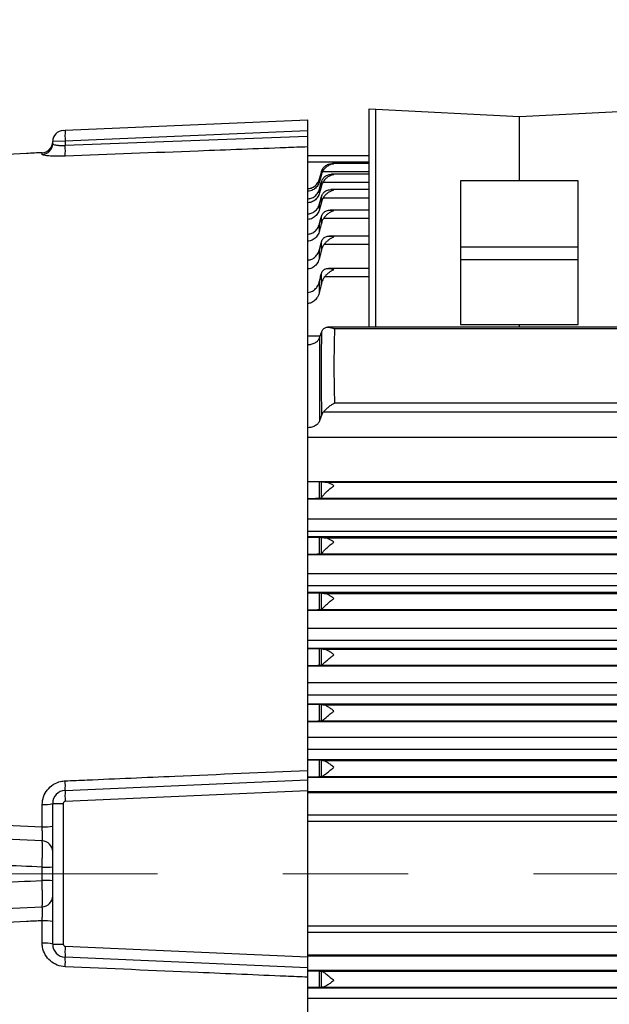
# Model space of a CAD drawing. Units: inches. Extents: x 0 to 16.8, y 0 to 10.8.
# Drawn here: x 1.7 to 3.1, y 6 to 8.4 of the extents above; entities that cross this region are included whole.
import ezdxf

# ---------------------------------------------------------------- set-up
doc = ezdxf.new("R2010")
doc.units = ezdxf.units.IN
doc.header["$MEASUREMENT"] = 0
doc.linetypes.add('CENTERX2', pattern=[0.8, 0.5, -0.1, 0.1, -0.1])
doc.linetypes.add('HIDDEN', pattern=[0.075, 0.05, -0.025])
doc.layers.add('DIMENSION', color=5, linetype='Continuous')
doc.layers.add('HIDDEN', color=7, linetype='HIDDEN')
doc.styles.add('SLDTEXTSTYLE1', font='TXT', dxfattribs={"width": 0.605})
doc.dimstyles.new('SLDDIMSTYLE2', dxfattribs={"dimtxt": 0.1, "dimasz": 0.1, "dimexe": 0, "dimexo": 0.0625, "dimgap": 0.025, "dimtad": 0, "dimtih": 1, "dimtoh": 1, "dimlfac": 8, "dimrnd": 1e-09, "dimzin": 12, "dimdsep": 46, "dimtxsty": 'SLDTEXTSTYLE1', "dimsah": 1, "dimcen": 0.09, "dimadec": 0, "dimazin": 3, "dimtfac": 1, "dimtofl": 0, "dimtmove": 0, "dimatfit": 3, "dimfxl": 1, "dimfrac": 2, "dimtolj": 1, "dimtzin": 12, "dimarcsym": 0})

# ---------------------------------------------------------------- blocks, each defined once
blk = doc.blocks.new('_D_13')
at = {"layer": 'DIMENSION'}
for p, q in [((0.7813, 7.5968), (0.7813, 9.5024)), ((9.6947, 6.6301), (9.6947, 9.5024)), ((0.7813, 9.4024), (4.958, 9.4024)), ((9.6947, 9.4024), (5.0934, 9.4024))]:
    blk.add_line(p, q, dxfattribs=at)
for centre, start, end in [((5.1296, 9.391), 153.4349, 206.5651), ((4.9219, 9.391), 333.4349, 26.5651)]:
    blk.add_arc(centre, 0.1716, start, end, dxfattribs=at)
for points in [[(0.7813, 9.4024), (0.8813, 9.3874), (0.8813, 9.4174)], [(9.6947, 9.4024), (9.5947, 9.4174), (9.5947, 9.3874)]]:
    blk.add_solid(points, dxfattribs=at)
at = {"layer": 'DIMENSION', "insert": (4.9762, 9.4431), "char_height": 0.1, "attachment_point": 1, "style": 'SLDTEXTSTYLE1'}
blk.add_mtext('C', dxfattribs=at)

msp = doc.modelspace()

# ---------------------------------------------------------------- linework, layer by layer
at = {"color": 7, "linetype": 'Continuous', "lineweight": 25}
for p, q in [((1.76934, 8.095482), (2.349453, 8.12081)), ((2.349453, 8.12081), (2.349453, 8.094585)), ((1.764558, 8.095273), (1.76934, 8.095482)), ((2.349453, 8.094585), (1.76934, 8.069257)), ((2.349453, 8.094585), (2.349453, 8.081755)), ((1.76934, 8.069257), (1.739453, 8.069048)), ((1.739453, 8.063708), (1.739453, 8.069048)), ((1.76934, 8.059637), (2.349453, 8.081755)), ((1.76934, 8.069257), (1.76934, 8.059637)), ((1.714348, 8.037604), (1.714348, 8.041921)), ((1.714348, 8.041921), (1.714412, 8.04172)), ((2.349453, 8.055792), (2.349453, 6.563342)), ((1.76934, 6.515482), (2.349453, 6.54081)), ((2.349453, 6.54081), (2.349453, 6.514585)), ((2.349453, 6.514585), (1.76934, 6.489257)), ((2.349453, 6.514585), (2.349453, 6.117035)), ((1.714348, 6.428282), (1.714348, 6.481746)), ((1.739453, 6.484262), (1.764558, 6.484262)), ((1.739453, 6.147359), (1.739453, 6.484262)), ((1.764558, 6.484262), (1.764558, 6.147359)), ((1.714348, 6.395032), (1.125822, 6.420727)), ((1.714348, 6.299669), (1.714348, 6.331952)), ((1.125822, 6.210894), (1.714348, 6.236589)), ((1.714348, 6.149875), (1.714348, 6.203339)), ((1.739453, 6.147359), (1.764558, 6.147359)), ((1.76934, 6.142364), (2.349453, 6.117035)), ((2.349453, 6.09081), (1.76934, 6.116139)), ((2.349453, 6.117035), (2.349453, 6.09081)), ((2.349453, 6.068279), (2.349453, 5.50331))]:
    msp.add_line(p, q, dxfattribs=at)
at = {"color": 7, "linetype": 'CENTERX2', "lineweight": 18, "ltscale": 3}
msp.add_line((0.490121, 6.31581), (9.944716, 6.31581), dxfattribs=at)
at = {"color": 7, "linetype": 'Continuous', "lineweight": 25}
for centre, radius, start, end in [((1.765703, 8.069048), 0.02625, 92.5, 180), ((1.919978, 8.08237), 0.151207, 175.025134, 184.974866), ((1.713203, 8.068212), 0.02625, 272.493413, 359.995181), ((1.713234, 8.068116), 0.026219, 272.435948, 359.94279), ((1.71327, 8.063765), 0.026183, 272.360387, 359.874988), ((1.713203, 8.068212), 0.02625, 272.521589, 359.99679), ((1.571587, 8.046633), 0.198181, 356.237767, 3.762233), ((1.627197, 6.52691), 0.142601, 355.40343, 4.59657), ((1.770703, 6.484262), 0.03125, 92.5, 180), ((1.919978, 6.50237), 0.151207, 175.025134, 184.974866), ((1.720379, 6.548085), 0.066612, 264.805568, 286.639338), ((1.769558, 6.484262), 0.005, 92.5, 180), ((1.720415, 6.524622), 0.096531, 266.39666, 281.374666), ((1.713203, 6.368807), 0.02625, 0, 87.5), ((1.720445, 6.935883), 0.603962, 269.421618, 271.80355), ((1.720445, 5.695738), 0.603962, 88.19645, 90.578382), ((1.713203, 6.262814), 0.02625, 272.5, 0), ((1.720415, 6.106999), 0.096531, 78.625334, 93.60334), ((1.720379, 6.083536), 0.066612, 73.360662, 95.194432), ((1.770703, 6.147359), 0.03125, 180, 267.5), ((1.769558, 6.147359), 0.005, 180, 267.5), ((1.919978, 6.129251), 0.151207, 175.025134, 184.974866), ((1.627197, 6.104711), 0.142601, 355.40343, 4.59657)]:
    msp.add_arc(centre, radius, start, end, dxfattribs=at)
for points, knots in [([(1.739453, 8.063708), (1.739804, 8.063086), (1.740505, 8.061841), (1.745993, 8.060303), (1.754031, 8.059369), (1.762363, 8.059229), (1.767575, 8.059534), (1.76934, 8.059637)], [0, 0, 0, 0, 0.2246879, 0.44946669, 0.67163067, 0.88879899, 1, 1, 1, 1]), ([(2.349453, 8.081755), (2.349453, 8.078806), (2.349453, 8.072906), (2.349453, 8.065051), (2.349453, 8.059105), (2.349453, 8.05651), (2.349453, 8.055908), (2.349453, 8.055792)], [0, 0, 0, 0, 0.236010324, 0.472029431, 0.707859129, 0.943650751, 1, 1, 1, 1]), ([(1.714348, 8.041921), (1.701926, 8.041341), (1.606344, 8.036881), (1.510763, 8.032393), (1.427603, 8.028489)], [0, 0, 0, 0, 0.12995932, 1, 1, 1, 1]), ([(1.76934, 8.033629), (1.762895, 8.033463), (1.750003, 8.033131), (1.733161, 8.033723), (1.720806, 8.034951), (1.715034, 8.036368), (1.714523, 8.037289), (1.714348, 8.037604)], [0, 0, 0, 0, 0.22262911, 0.44531024, 0.66668926, 0.88623559, 1, 1, 1, 1]), ([(2.349453, 8.055792), (2.331982, 8.055128), (2.244626, 8.05181), (2.051254, 8.044446), (1.875355, 8.037697), (1.76934, 8.033629)], [0, 0, 0, 0, 0.09034986, 0.45174929, 1, 1, 1, 1]), ([(1.76934, 6.538338), (1.786811, 6.539091), (1.874165, 6.542855), (2.067536, 6.551189), (2.243437, 6.558772), (2.349453, 6.563342)], [0, 0, 0, 0, 0.090349858, 0.451749292, 1, 1, 1, 1]), ([(2.349453, 6.563342), (2.349453, 6.560462), (2.349453, 6.554704), (2.349453, 6.547563), (2.349453, 6.542614), (2.349453, 6.540919), (2.349453, 6.540828), (2.349453, 6.54081)], [0, 0, 0, 0, 0.23601032, 0.47202943, 0.70785913, 0.94365075, 1, 1, 1, 1]), ([(1.714348, 6.481746), (1.714973, 6.488059), (1.716223, 6.500683), (1.725961, 6.517531), (1.740314, 6.530343), (1.755727, 6.536986), (1.765715, 6.537978), (1.76934, 6.538338)], [0, 0, 0, 0, 0.21784994, 0.43567464, 0.65425727, 0.87449812, 1, 1, 1, 1]), ([(1.125822, 6.454488), (1.146612, 6.453562), (1.250558, 6.448932), (1.446732, 6.440196), (1.62212, 6.432388), (1.714348, 6.428282)], [0, 0, 0, 0, 0.1059754, 0.52987698, 1, 1, 1, 1]), ([(1.714348, 6.395032), (1.714472, 6.395369), (1.714721, 6.396045), (1.714889, 6.401407), (1.714875, 6.409301), (1.714689, 6.418724), (1.714456, 6.42525), (1.714348, 6.428282)], [0, 0, 0, 0, 0.20614093, 0.41231833, 0.61752621, 0.82231749, 1, 1, 1, 1]), ([(1.714348, 6.331952), (1.71441, 6.335467), (1.714533, 6.342497), (1.714672, 6.35277), (1.714772, 6.362456), (1.714826, 6.371309), (1.714834, 6.379035), (1.714797, 6.385477), (1.714713, 6.390349), (1.714575, 6.394168), (1.714431, 6.394716), (1.714348, 6.395032)], [0, 0, 0, 0, 0.1068392, 0.2136781, 0.32050702, 0.42733576, 0.53411028, 0.64088484, 0.74764225, 0.85439989, 1, 1, 1, 1]), ([(1.714348, 6.331952), (1.681127, 6.333347), (1.481547, 6.341724), (1.204302, 6.353355), (0.960283, 6.363582), (0.882617, 6.366837)], [0, 0, 0, 0, 0.11982476, 0.71985738, 1, 1, 1, 1]), ([(0.882617, 6.264784), (0.91808, 6.26627), (1.119896, 6.274727), (1.397139, 6.286354), (1.638923, 6.296503), (1.714348, 6.299669)], [0, 0, 0, 0, 0.127917287, 0.727949909, 1, 1, 1, 1]), ([(1.714348, 6.236589), (1.71441, 6.236767), (1.714533, 6.237123), (1.714672, 6.239865), (1.714772, 6.244193), (1.714826, 6.250081), (1.714834, 6.257379), (1.714797, 6.265836), (1.714713, 6.275254), (1.714575, 6.286554), (1.714431, 6.294871), (1.714348, 6.299669)], [0, 0, 0, 0, 0.1068392, 0.21367808, 0.320507, 0.42733574, 0.53411025, 0.64088481, 0.74764222, 0.85439986, 1, 1, 1, 1]), ([(1.714348, 6.203339), (1.714472, 6.206865), (1.714721, 6.213917), (1.714889, 6.223609), (1.714875, 6.231147), (1.71469, 6.235798), (1.714456, 6.236338), (1.714348, 6.236589)], [0, 0, 0, 0, 0.20614104, 0.41231855, 0.61752658, 0.82231785, 1, 1, 1, 1]), ([(1.714348, 6.203339), (1.701926, 6.202786), (1.606344, 6.198531), (1.410167, 6.189797), (1.226415, 6.181613), (1.125822, 6.177133)], [0, 0, 0, 0, 0.06331883, 0.48722042, 1, 1, 1, 1]), ([(1.76934, 6.093283), (1.762895, 6.094189), (1.750003, 6.096002), (1.733161, 6.106569), (1.720806, 6.121576), (1.715034, 6.136973), (1.714523, 6.146592), (1.714348, 6.149875)], [0, 0, 0, 0, 0.22262911, 0.44531024, 0.66668926, 0.88623559, 1, 1, 1, 1]), ([(2.349453, 6.068279), (2.331982, 6.069032), (2.244626, 6.072798), (2.051254, 6.081133), (1.875355, 6.088714), (1.76934, 6.093283)], [0, 0, 0, 0, 0.09034986, 0.45174929, 1, 1, 1, 1]), ([(2.349453, 6.09081), (2.349453, 6.090521), (2.349453, 6.089941), (2.349453, 6.08542), (2.349453, 6.078766), (2.349453, 6.072555), (2.349453, 6.06897), (2.349453, 6.068279)], [0, 0, 0, 0, 0.23601032, 0.47202943, 0.70785913, 0.94365075, 1, 1, 1, 1])]:
    msp.add_open_spline(points, degree=3, knots=knots, dxfattribs=at)
at = {"layer": 'HIDDEN', "linetype": 'Continuous', "lineweight": 25}
for p, q in [((2.496641, 7.624374), (2.496641, 8.14706)), ((2.496641, 8.14706), (2.512426, 8.146233)), ((2.512426, 8.146233), (2.856016, 8.128226)), ((2.512426, 7.624374), (2.512426, 8.146233)), ((2.856016, 8.128226), (3.199606, 8.146233)), ((2.856016, 7.974217), (2.856016, 8.128226)), ((2.496641, 8.03456), (2.349453, 8.03456)), ((2.496641, 8.01956), (2.349453, 8.01956)), ((2.496641, 8.015748), (2.408744, 8.015748)), ((2.377847, 7.979034), (2.382181, 7.995344)), ((2.382181, 7.989505), (2.382181, 7.995344)), ((2.384969, 7.996549), (2.496641, 7.996549)), ((2.496641, 7.990278), (2.406839, 7.990278)), ((2.382181, 7.989505), (2.377847, 7.97309)), ((2.377847, 7.97309), (2.377847, 7.979034)), ((2.377847, 7.954881), (2.382094, 7.971085)), ((2.382181, 7.962353), (2.382181, 7.971416)), ((2.385853, 7.971075), (2.496641, 7.971075)), ((2.856016, 7.974217), (2.715391, 7.974217)), ((2.715391, 7.974217), (2.715391, 7.630467)), ((2.996641, 7.974217), (2.856016, 7.974217)), ((2.996641, 7.630467), (2.996641, 7.974217)), ((2.382181, 7.962353), (2.377847, 7.945654)), ((2.377847, 7.945654), (2.377847, 7.954881)), ((2.496641, 7.953476), (2.404875, 7.953476)), ((2.377847, 7.919329), (2.381684, 7.93428)), ((2.382181, 7.92374), (2.377847, 7.906623)), ((2.377847, 7.906623), (2.377847, 7.919329)), ((2.382181, 7.92374), (2.382181, 7.936187)), ((2.386853, 7.934267), (2.496641, 7.934267)), ((2.496641, 7.904544), (2.403009, 7.904544)), ((2.377847, 7.871598), (2.381273, 7.885343)), ((2.382181, 7.872812), (2.382181, 7.888854)), ((2.387985, 7.885327), (2.496641, 7.885327)), ((2.377847, 7.855117), (2.377847, 7.871598)), ((2.382181, 7.80831), (2.382181, 7.828242)), ((2.496641, 7.8423), (2.40114, 7.8423)), ((2.377847, 7.789829), (2.377847, 7.810521)), ((2.389265, 7.823075), (2.496641, 7.823075)), ((2.715391, 7.816209), (2.996641, 7.816209)), ((2.996641, 7.785867), (2.715391, 7.785867)), ((2.496641, 7.765008), (2.399166, 7.765008)), ((2.377847, 7.708822), (2.377847, 7.734374)), ((2.382181, 7.728375), (2.382181, 7.752615)), ((2.390721, 7.745773), (2.496641, 7.745773)), ((2.377847, 7.5986), (2.383734, 7.61419)), ((7.757934, 7.624374), (2.397954, 7.624374)), ((7.725641, 7.619981), (2.413618, 7.619981)), ((2.715391, 7.630467), (2.856016, 7.630467)), ((2.856016, 7.624374), (2.856016, 7.630467)), ((2.856016, 7.630467), (2.996641, 7.630467)), ((2.349453, 7.603929), (2.379859, 7.603929)), ((2.377847, 7.5986), (2.377847, 7.399727)), ((6.513035, 7.44232), (2.413618, 7.44232)), ((2.383734, 7.415316), (2.377847, 7.399727)), ((6.512891, 7.421107), (2.387235, 7.421107)), ((2.349453, 7.36131), (6.512891, 7.36131)), ((2.349453, 7.254618), (6.512891, 7.254618)), ((2.377847, 7.214755), (2.377847, 7.253863)), ((2.382181, 7.21615), (2.382181, 7.253723)), ((2.390721, 7.253597), (6.512891, 7.253597)), ((2.349453, 7.213468), (6.512891, 7.213468)), ((2.380448, 7.214849), (6.512891, 7.214849)), ((6.512891, 7.164538), (2.349453, 7.164538)), ((2.349453, 7.136249), (6.512891, 7.136249)), ((6.512891, 7.122092), (2.349453, 7.122092)), ((2.377847, 7.08149), (2.377847, 7.120605)), ((2.382181, 7.082342), (2.382181, 7.120462)), ((2.389265, 7.120347), (6.512891, 7.120347)), ((2.349453, 7.080184), (6.512891, 7.080184)), ((2.380861, 7.081599), (6.512891, 7.081599)), ((6.512891, 7.033973), (2.349453, 7.033973)), ((2.349453, 7.005694), (6.512891, 7.005694)), ((6.512891, 6.988818), (2.349453, 6.988818)), ((2.377847, 6.948225), (2.377847, 6.987345)), ((2.382181, 6.948702), (2.382181, 6.9872)), ((2.387985, 6.987097), (6.512891, 6.987097)), ((2.349453, 6.946901), (6.512891, 6.946901)), ((2.377847, 6.948225), (2.381273, 6.948349)), ((2.381273, 6.948349), (6.512891, 6.948349)), ((6.512891, 6.903411), (2.349453, 6.903411)), ((2.349453, 6.875139), (6.512891, 6.875139)), ((6.512891, 6.855542), (2.349453, 6.855542)), ((2.377847, 6.814961), (2.377847, 6.854084)), ((2.382181, 6.853937), (2.377847, 6.854084)), ((2.382181, 6.815211), (2.382181, 6.853937)), ((2.386853, 6.853847), (6.512891, 6.853847)), ((2.349453, 6.81362), (6.512891, 6.81362)), ((2.377847, 6.814961), (2.381684, 6.815099)), ((2.381684, 6.815099), (6.512891, 6.815099)), ((6.512891, 6.77285), (2.349453, 6.77285)), ((2.349453, 6.744583), (6.512891, 6.744583)), ((6.512891, 6.722267), (2.349453, 6.722267)), ((2.377847, 6.681697), (2.377847, 6.720823)), ((2.382181, 6.720675), (2.377847, 6.720823)), ((2.382181, 6.681855), (2.382181, 6.720675)), ((2.385853, 6.720597), (6.512891, 6.720597)), ((2.349453, 6.68034), (6.512891, 6.68034)), ((2.377847, 6.681697), (2.382094, 6.681849)), ((2.382094, 6.681849), (6.512891, 6.681849)), ((6.512891, 6.642289), (2.349453, 6.642289)), ((2.349453, 6.614026), (6.512891, 6.614026)), ((6.512891, 6.58899), (2.349453, 6.58899)), ((2.382181, 6.587411), (2.377847, 6.587561)), ((2.377847, 6.548433), (2.377847, 6.587561)), ((2.382181, 6.548587), (2.382181, 6.587411)), ((2.384969, 6.587347), (6.512891, 6.587347)), ((2.349453, 6.54706), (6.512891, 6.54706)), ((2.377847, 6.548433), (2.382181, 6.548587)), ((2.382529, 6.548599), (6.512891, 6.548599)), ((6.512891, 6.51173), (2.349453, 6.51173)), ((2.349453, 6.51081), (6.512891, 6.51081)), ((4.716016, 6.456435), (2.349453, 6.456435)), ((4.716016, 6.441435), (2.349453, 6.441435)), ((4.716016, 6.190185), (2.349453, 6.190185)), ((4.716016, 6.175185), (2.349453, 6.175185)), ((6.512891, 6.12081), (2.349453, 6.12081)), ((2.349453, 6.119891), (6.512891, 6.119891)), ((6.512891, 6.084561), (2.349453, 6.084561)), ((2.377847, 6.083188), (2.382181, 6.083034)), ((2.377847, 6.04406), (2.377847, 6.083188)), ((2.382181, 6.04421), (2.382181, 6.083034)), ((2.382529, 6.083022), (6.512891, 6.083022)), ((2.349453, 6.042631), (6.512891, 6.042631)), ((2.382181, 6.04421), (2.377847, 6.04406)), ((2.384969, 6.044274), (6.512891, 6.044274)), ((6.512891, 6.017595), (2.349453, 6.017595))]:
    msp.add_line(p, q, dxfattribs=at)
for points, knots in [([(2.382529, 7.996556), (2.383093, 7.998381), (2.383813, 8.000097), (2.38512, 8.00252), (2.385595, 8.003303), (2.386592, 8.004778), (2.387117, 8.005476), (2.388219, 8.006803), (2.388798, 8.007434), (2.389987, 8.008612), (2.390597, 8.00916), (2.392466, 8.010692), (2.393768, 8.011567), (2.396476, 8.013068), (2.397868, 8.013683), (2.400675, 8.014664), (2.402097, 8.015033), (2.404983, 8.01555), (2.406453, 8.015698), (2.408666, 8.015757), (2.409404, 8.015749), (2.410884, 8.015681), (2.41163, 8.01562), (2.412366, 8.015533)], [0, 0, 0, 0, 0.125, 0.125, 0.1875, 0.1875, 0.25, 0.25, 0.3125, 0.3125, 0.375, 0.375, 0.5, 0.5, 0.625, 0.625, 0.75, 0.75, 0.875, 0.875, 0.9375, 0.9375, 1, 1, 1, 1]), ([(2.412366, 8.015533), (2.411735, 8.015459), (2.411089, 8.015363), (2.409818, 8.015136), (2.409185, 8.015004), (2.407293, 8.01455), (2.40604, 8.014172), (2.403549, 8.013261), (2.40231, 8.012729), (2.399845, 8.011496), (2.398614, 8.010791), (2.396222, 8.00923), (2.395055, 8.00837), (2.392777, 8.006474), (2.391659, 8.00543), (2.389528, 8.003172), (2.388522, 8.001968), (2.386636, 7.999385), (2.385752, 7.997997), (2.384969, 7.996549)], [0, 0, 0, 0, 0.0625, 0.0625, 0.125, 0.125, 0.25, 0.25, 0.375, 0.375, 0.5, 0.5, 0.625, 0.625, 0.75, 0.75, 0.875, 0.875, 1, 1, 1, 1]), ([(2.382181, 7.971416), (2.382681, 7.973315), (2.38335, 7.975099), (2.384612, 7.977617), (2.385074, 7.978422), (2.386053, 7.979937), (2.386574, 7.980652), (2.387675, 7.982006), (2.388257, 7.982645), (2.38945, 7.983825), (2.390065, 7.98437), (2.391959, 7.985886), (2.393297, 7.986743), (2.397446, 7.988876), (2.400318, 7.989701), (2.404792, 7.99025), (2.406303, 7.990312), (2.408569, 7.990236), (2.409325, 7.990182), (2.410843, 7.99002), (2.411609, 7.98991), (2.412366, 7.989773)], [0, 0, 0, 0, 0.125, 0.125, 0.1875, 0.1875, 0.25, 0.25, 0.3125, 0.3125, 0.375, 0.375, 0.5, 0.5, 0.75, 0.75, 0.875, 0.875, 0.9375, 0.9375, 1, 1, 1, 1]), ([(2.412366, 7.989773), (2.411763, 7.989665), (2.411146, 7.989537), (2.409931, 7.989249), (2.409326, 7.989088), (2.407517, 7.988555), (2.406319, 7.988132), (2.403936, 7.987152), (2.402751, 7.986593), (2.400393, 7.985329), (2.399213, 7.984619), (2.395756, 7.982287), (2.393553, 7.980471), (2.389368, 7.976162), (2.387481, 7.973768), (2.385853, 7.971075)], [0, 0, 0, 0, 0.0625, 0.0625, 0.125, 0.125, 0.25, 0.25, 0.375, 0.375, 0.5, 0.5, 0.75, 0.75, 1, 1, 1, 1]), ([(2.349453, 7.95598), (2.352333, 7.956281), (2.358702, 7.956947), (2.367393, 7.962098), (2.374465, 7.969686), (2.376754, 7.976014), (2.377847, 7.979034)], [0, 0, 0, 0, 0.22045052, 0.48743348, 0.75545882, 1, 1, 1, 1]), ([(2.377847, 7.97309), (2.376597, 7.969714), (2.374095, 7.962958), (2.36638, 7.95524), (2.357797, 7.950618), (2.351856, 7.950066), (2.349453, 7.949844)], [0, 0, 0, 0, 0.27290547, 0.54601266, 0.81636913, 1, 1, 1, 1]), ([(2.349453, 7.931497), (2.352297, 7.931796), (2.358592, 7.932458), (2.367199, 7.937569), (2.374367, 7.94522), (2.376701, 7.951699), (2.377847, 7.954881)], [0, 0, 0, 0, 0.21636085, 0.47892196, 0.74414368, 1, 1, 1, 1]), ([(2.377847, 7.945654), (2.376586, 7.942194), (2.374064, 7.935269), (2.366239, 7.927364), (2.357627, 7.922735), (2.351753, 7.922195), (2.349453, 7.921984)], [0, 0, 0, 0, 0.27702542, 0.55438218, 0.82551189, 1, 1, 1, 1]), ([(2.382181, 7.936187), (2.382681, 7.938075), (2.38335, 7.939827), (2.384612, 7.942271), (2.385074, 7.943048), (2.386053, 7.9445), (2.386574, 7.94518), (2.387675, 7.946459), (2.388257, 7.947058), (2.38945, 7.948155), (2.390065, 7.948657), (2.391959, 7.95004), (2.393297, 7.950802), (2.397446, 7.952643), (2.400318, 7.953268), (2.404792, 7.953516), (2.406303, 7.953478), (2.408569, 7.953255), (2.409325, 7.953152), (2.410843, 7.952893), (2.411609, 7.952735), (2.412366, 7.952552)], [0, 0, 0, 0, 0.125, 0.125, 0.1875, 0.1875, 0.25, 0.25, 0.3125, 0.3125, 0.375, 0.375, 0.5, 0.5, 0.75, 0.75, 0.875, 0.875, 0.9375, 0.9375, 1, 1, 1, 1]), ([(2.412366, 7.952552), (2.411794, 7.952413), (2.411207, 7.952256), (2.410054, 7.951916), (2.409479, 7.951731), (2.40776, 7.951132), (2.406622, 7.950675), (2.404357, 7.949642), (2.403231, 7.949067), (2.400989, 7.947791), (2.399867, 7.947087), (2.396555, 7.944791), (2.39444, 7.943041), (2.391411, 7.940015), (2.390426, 7.938935), (2.388565, 7.936684), (2.387683, 7.935506), (2.386853, 7.934267)], [0, 0, 0, 0, 0.0625, 0.0625, 0.125, 0.125, 0.25, 0.25, 0.375, 0.375, 0.5, 0.5, 0.75, 0.75, 0.875, 0.875, 1, 1, 1, 1]), ([(2.349453, 7.895433), (2.352243, 7.895729), (2.358427, 7.896385), (2.366908, 7.901436), (2.37422, 7.909186), (2.37662, 7.915898), (2.377847, 7.919329)], [0, 0, 0, 0, 0.21026003, 0.46621637, 0.72707745, 1, 1, 1, 1]), ([(2.377847, 7.906623), (2.37657, 7.903036), (2.374013, 7.895855), (2.366017, 7.887672), (2.357362, 7.883044), (2.351595, 7.882524), (2.349453, 7.882332)], [0, 0, 0, 0, 0.28330367, 0.5671378, 0.83926546, 1, 1, 1, 1]), ([(2.382181, 7.888854), (2.382681, 7.89072), (2.38335, 7.892427), (2.384612, 7.894778), (2.385074, 7.89552), (2.386053, 7.896897), (2.386574, 7.897537), (2.387675, 7.898731), (2.388257, 7.899285), (2.38945, 7.900288), (2.390065, 7.900743), (2.391959, 7.901979), (2.393297, 7.902639), (2.397446, 7.904168), (2.400318, 7.904583), (2.404792, 7.90452), (2.406303, 7.904379), (2.408569, 7.904006), (2.409325, 7.903855), (2.410843, 7.903498), (2.411609, 7.903291), (2.412366, 7.903061)], [0, 0, 0, 0, 0.125, 0.125, 0.1875, 0.1875, 0.25, 0.25, 0.3125, 0.3125, 0.375, 0.375, 0.5, 0.5, 0.75, 0.75, 0.875, 0.875, 0.9375, 0.9375, 1, 1, 1, 1]), ([(2.412366, 7.903061), (2.411826, 7.902897), (2.411272, 7.902715), (2.410182, 7.902331), (2.409639, 7.902127), (2.408015, 7.901475), (2.406939, 7.900991), (2.403728, 7.899389), (2.401609, 7.898123), (2.397403, 7.895136), (2.39538, 7.893461), (2.392474, 7.890637), (2.391522, 7.889637), (2.389692, 7.887547), (2.388817, 7.886461), (2.387985, 7.885327)], [0, 0, 0, 0, 0.0625, 0.0625, 0.125, 0.125, 0.25, 0.25, 0.5, 0.5, 0.75, 0.75, 0.875, 0.875, 1, 1, 1, 1]), ([(2.387985, 7.885327), (2.386596, 7.883437), (2.385431, 7.881443), (2.383502, 7.877268), (2.382739, 7.875088), (2.382181, 7.872812)], [0, 0, 0, 0, 0.5, 0.5, 1, 1, 1, 1]), ([(2.349453, 7.84697), (2.352169, 7.847261), (2.358206, 7.847909), (2.366511, 7.85288), (2.374024, 7.860776), (2.37651, 7.867814), (2.377847, 7.871598)], [0, 0, 0, 0, 0.20204599, 0.4490917, 0.70374635, 1, 1, 1, 1]), ([(2.377847, 7.855117), (2.376544, 7.851344), (2.373934, 7.843787), (2.365681, 7.835213), (2.356961, 7.830611), (2.35136, 7.830125), (2.349453, 7.829959)], [0, 0, 0, 0, 0.2924836, 0.5857984, 0.85898409, 1, 1, 1, 1]), ([(2.382181, 7.828242), (2.382681, 7.830069), (2.38335, 7.831717), (2.384612, 7.833955), (2.385074, 7.834656), (2.386053, 7.835945), (2.386574, 7.836539), (2.387675, 7.837635), (2.388257, 7.838138), (2.38945, 7.839038), (2.390065, 7.839439), (2.391959, 7.840515), (2.393297, 7.841064), (2.397446, 7.842258), (2.400318, 7.842453), (2.404792, 7.842068), (2.406303, 7.841822), (2.408569, 7.841297), (2.409325, 7.841096), (2.410843, 7.840641), (2.411609, 7.840385), (2.412366, 7.840108)], [0, 0, 0, 0, 0.125, 0.125, 0.1875, 0.1875, 0.25, 0.25, 0.3125, 0.3125, 0.375, 0.375, 0.5, 0.5, 0.75, 0.75, 0.875, 0.875, 0.9375, 0.9375, 1, 1, 1, 1]), ([(2.412366, 7.840108), (2.41186, 7.839923), (2.41134, 7.839722), (2.410318, 7.839303), (2.409809, 7.839083), (2.408285, 7.838392), (2.407275, 7.83789), (2.40426, 7.83626), (2.402271, 7.835009), (2.399308, 7.832859), (2.398325, 7.832096), (2.396406, 7.830504), (2.395466, 7.829671), (2.393621, 7.827927), (2.392718, 7.827015), (2.390951, 7.825103), (2.390089, 7.824104), (2.389265, 7.823075)], [0, 0, 0, 0, 0.0625, 0.0625, 0.125, 0.125, 0.25, 0.25, 0.5, 0.5, 0.625, 0.625, 0.75, 0.75, 0.875, 0.875, 1, 1, 1, 1]), ([(2.349453, 7.78488), (2.352073, 7.785166), (2.357916, 7.785805), (2.366037, 7.790666), (2.373098, 7.798257), (2.376536, 7.805468), (2.377657, 7.809788), (2.377847, 7.810521)], [0, 0, 0, 0, 0.19142948, 0.42690233, 0.67290578, 0.94451643, 1, 1, 1, 1]), ([(2.389265, 7.823075), (2.387531, 7.820908), (2.386092, 7.81858), (2.383734, 7.81364), (2.382815, 7.811009), (2.382181, 7.80831)], [0, 0, 0, 0, 0.5, 0.5, 1, 1, 1, 1]), ([(2.377847, 7.789829), (2.376504, 7.785786), (2.373812, 7.777681), (2.365171, 7.768558), (2.356355, 7.764041), (2.351015, 7.763611), (2.349453, 7.763485)], [0, 0, 0, 0, 0.30581281, 0.61292927, 0.88679784, 1, 1, 1, 1]), ([(2.382181, 7.752615), (2.382681, 7.754388), (2.38335, 7.75596), (2.384612, 7.758063), (2.385074, 7.758714), (2.386053, 7.759901), (2.386574, 7.760442), (2.387675, 7.761427), (2.388257, 7.761872), (2.38945, 7.762657), (2.390065, 7.763), (2.391959, 7.763898), (2.393297, 7.764327), (2.397446, 7.76516), (2.400318, 7.765124), (2.404792, 7.764404), (2.406303, 7.76405), (2.408569, 7.76337), (2.409325, 7.763118), (2.410843, 7.762564), (2.411609, 7.762259), (2.412366, 7.761935)], [0, 0, 0, 0, 0.125, 0.125, 0.1875, 0.1875, 0.25, 0.25, 0.3125, 0.3125, 0.375, 0.375, 0.5, 0.5, 0.75, 0.75, 0.875, 0.875, 0.9375, 0.9375, 1, 1, 1, 1]), ([(2.412366, 7.761935), (2.411896, 7.761734), (2.411414, 7.761518), (2.410464, 7.761075), (2.409991, 7.760845), (2.408575, 7.76013), (2.407636, 7.75962), (2.404832, 7.75799), (2.402981, 7.756773), (2.400224, 7.754733), (2.399304, 7.754013), (2.397498, 7.75252), (2.396612, 7.751746), (2.394001, 7.749339), (2.392325, 7.747624), (2.390721, 7.745773)], [0, 0, 0, 0, 0.0625, 0.0625, 0.125, 0.125, 0.25, 0.25, 0.5, 0.5, 0.625, 0.625, 0.75, 0.75, 1, 1, 1, 1]), ([(2.349453, 7.70734), (2.351957, 7.70762), (2.357567, 7.708247), (2.365392, 7.712985), (2.372386, 7.720444), (2.376226, 7.728111), (2.377509, 7.733069), (2.377847, 7.734374)], [0, 0, 0, 0, 0.17840224, 0.39961867, 0.63419417, 0.90367411, 1, 1, 1, 1]), ([(2.390721, 7.745773), (2.388566, 7.743286), (2.386811, 7.740561), (2.38468, 7.736174), (2.384052, 7.734653), (2.382982, 7.731555), (2.382537, 7.729979), (2.382181, 7.728375)], [0, 0, 0, 0, 0.5, 0.5, 0.75, 0.75, 1, 1, 1, 1]), ([(2.377847, 7.708822), (2.377133, 7.706248), (2.375706, 7.701104), (2.371283, 7.693124), (2.364278, 7.68571), (2.356074, 7.681428), (2.350899, 7.681004), (2.349453, 7.680885)], [0, 0, 0, 0, 0.18753275, 0.37485976, 0.63571959, 0.89819644, 1, 1, 1, 1]), ([(2.387235, 7.619981), (2.388018, 7.62089), (2.388871, 7.621623), (2.390707, 7.622818), (2.391702, 7.623281), (2.393766, 7.623954), (2.39483, 7.624166), (2.397023, 7.62439), (2.398156, 7.624401), (2.401614, 7.624172), (2.403953, 7.623684), (2.407537, 7.62257), (2.408748, 7.622132), (2.410572, 7.621388), (2.41118, 7.621125), (2.412398, 7.620573), (2.413014, 7.620281), (2.413618, 7.619981)], [0, 0, 0, 0, 0.125, 0.125, 0.25, 0.25, 0.375, 0.375, 0.5, 0.5, 0.75, 0.75, 0.875, 0.875, 0.9375, 0.9375, 1, 1, 1, 1]), ([(2.349453, 7.58238), (2.352346, 7.582593), (2.358741, 7.583066), (2.367462, 7.586718), (2.374499, 7.592068), (2.376773, 7.596506), (2.377847, 7.5986)], [0, 0, 0, 0, 0.22191224, 0.49047463, 0.75947869, 1, 1, 1, 1]), ([(2.413618, 7.44232), (2.413016, 7.442021), (2.412399, 7.441702), (2.411187, 7.441049), (2.410583, 7.440711), (2.408778, 7.439666), (2.407582, 7.438926), (2.405203, 7.43736), (2.40402, 7.436535), (2.40166, 7.434798), (2.40048, 7.433882), (2.398184, 7.432007), (2.397061, 7.431043), (2.394862, 7.429065), (2.393777, 7.428041), (2.391713, 7.426002), (2.390732, 7.424987), (2.388877, 7.422986), (2.388007, 7.422004), (2.387235, 7.421107)], [0, 0, 0, 0, 0.0625, 0.0625, 0.125, 0.125, 0.25, 0.25, 0.375, 0.375, 0.5, 0.5, 0.625, 0.625, 0.75, 0.75, 0.875, 0.875, 1, 1, 1, 1]), ([(2.377847, 7.399727), (2.376603, 7.397376), (2.374114, 7.392673), (2.366466, 7.387299), (2.3579, 7.384036), (2.351919, 7.383642), (2.349453, 7.383479)], [0, 0, 0, 0, 0.27034678, 0.5408146, 0.81064506, 1, 1, 1, 1]), ([(2.377847, 7.253863), (2.377133, 7.253882), (2.375706, 7.253919), (2.371283, 7.253976), (2.364278, 7.254029), (2.356074, 7.25406), (2.350899, 7.254063), (2.349453, 7.254064)], [0, 0, 0, 0, 0.18753275, 0.37485976, 0.63571959, 0.89819644, 1, 1, 1, 1]), ([(2.390721, 7.253597), (2.388566, 7.253615), (2.386811, 7.253635), (2.38468, 7.253666), (2.384052, 7.253677), (2.382982, 7.2537), (2.382537, 7.253711), (2.382181, 7.253723)], [0, 0, 0, 0, 0.5, 0.5, 0.75, 0.75, 1, 1, 1, 1]), ([(2.382181, 7.21615), (2.382681, 7.216834), (2.38335, 7.217735), (2.384612, 7.219334), (2.385074, 7.219906), (2.386053, 7.221088), (2.386574, 7.221703), (2.387675, 7.222971), (2.388257, 7.223627), (2.38945, 7.22494), (2.390065, 7.225601), (2.391959, 7.227596), (2.393297, 7.228948), (2.397446, 7.232965), (2.400318, 7.235526), (2.404792, 7.239182), (2.406303, 7.240361), (2.408569, 7.242045), (2.409325, 7.242593), (2.410843, 7.243664), (2.411609, 7.244189), (2.412366, 7.244694)], [0, 0, 0, 0, 0.125, 0.125, 0.1875, 0.1875, 0.25, 0.25, 0.3125, 0.3125, 0.375, 0.375, 0.5, 0.5, 0.75, 0.75, 0.875, 0.875, 0.9375, 0.9375, 1, 1, 1, 1]), ([(2.412366, 7.244694), (2.411896, 7.245008), (2.411414, 7.245323), (2.410464, 7.245931), (2.409991, 7.246229), (2.408575, 7.247099), (2.407636, 7.247652), (2.404832, 7.249222), (2.402981, 7.250154), (2.400224, 7.251347), (2.399304, 7.251711), (2.397498, 7.252351), (2.396612, 7.252628), (2.394001, 7.253313), (2.392325, 7.253584), (2.390721, 7.253597)], [0, 0, 0, 0, 0.0625, 0.0625, 0.125, 0.125, 0.25, 0.25, 0.5, 0.5, 0.625, 0.625, 0.75, 0.75, 1, 1, 1, 1]), ([(2.349453, 7.214532), (2.351957, 7.214534), (2.357567, 7.21454), (2.365392, 7.214579), (2.372386, 7.21464), (2.376226, 7.214703), (2.377509, 7.214744), (2.377847, 7.214755)], [0, 0, 0, 0, 0.17840224, 0.39961867, 0.63419417, 0.90367411, 1, 1, 1, 1]), ([(2.377847, 7.120605), (2.376504, 7.120636), (2.373812, 7.120698), (2.365171, 7.120769), (2.356355, 7.120804), (2.351015, 7.120807), (2.349453, 7.120808)], [0, 0, 0, 0, 0.30581281, 0.61292927, 0.88679784, 1, 1, 1, 1]), ([(2.389265, 7.120347), (2.387531, 7.120364), (2.386092, 7.120382), (2.383734, 7.12042), (2.382815, 7.120441), (2.382181, 7.120462)], [0, 0, 0, 0, 0.5, 0.5, 1, 1, 1, 1]), ([(2.412366, 7.109925), (2.41186, 7.110281), (2.41134, 7.110639), (2.410318, 7.111333), (2.409809, 7.111673), (2.408285, 7.11267), (2.407275, 7.113306), (2.40426, 7.115123), (2.402271, 7.116215), (2.399308, 7.11763), (2.398325, 7.118063), (2.396406, 7.118826), (2.395466, 7.119159), (2.393621, 7.119714), (2.392718, 7.119936), (2.390951, 7.120249), (2.390089, 7.120339), (2.389265, 7.120347)], [0, 0, 0, 0, 0.0625, 0.0625, 0.125, 0.125, 0.25, 0.25, 0.5, 0.5, 0.625, 0.625, 0.75, 0.75, 0.875, 0.875, 1, 1, 1, 1]), ([(2.382181, 7.082342), (2.382681, 7.082863), (2.38335, 7.083618), (2.384612, 7.08502), (2.385074, 7.08553), (2.386053, 7.0866), (2.386574, 7.087163), (2.387675, 7.088337), (2.388257, 7.08895), (2.38945, 7.090186), (2.390065, 7.090814), (2.391959, 7.09272), (2.393297, 7.094027), (2.397446, 7.097952), (2.400318, 7.100505), (2.404792, 7.104211), (2.406303, 7.105418), (2.408569, 7.107156), (2.409325, 7.107725), (2.410843, 7.108842), (2.411609, 7.109393), (2.412366, 7.109925)], [0, 0, 0, 0, 0.125, 0.125, 0.1875, 0.1875, 0.25, 0.25, 0.3125, 0.3125, 0.375, 0.375, 0.5, 0.5, 0.75, 0.75, 0.875, 0.875, 0.9375, 0.9375, 1, 1, 1, 1]), ([(2.349453, 7.081267), (2.352073, 7.08127), (2.357916, 7.081275), (2.366037, 7.081318), (2.373098, 7.081383), (2.376536, 7.081446), (2.377657, 7.081483), (2.377847, 7.08149)], [0, 0, 0, 0, 0.19142948, 0.42690233, 0.67290578, 0.94451643, 1, 1, 1, 1]), ([(2.377847, 6.987345), (2.376544, 6.987376), (2.373934, 6.987437), (2.365681, 6.987508), (2.356961, 6.987545), (2.35136, 6.987549), (2.349453, 6.987551)], [0, 0, 0, 0, 0.2924836, 0.5857984, 0.85898409, 1, 1, 1, 1]), ([(2.387985, 6.987097), (2.386596, 6.987113), (2.385431, 6.987129), (2.383502, 6.987163), (2.382739, 6.987181), (2.382181, 6.9872)], [0, 0, 0, 0, 0.5, 0.5, 1, 1, 1, 1]), ([(2.412366, 6.975156), (2.411826, 6.975551), (2.411272, 6.97595), (2.410182, 6.976724), (2.409639, 6.977104), (2.408015, 6.978223), (2.406939, 6.978939), (2.403728, 6.980997), (2.401609, 6.982249), (2.397403, 6.98444), (2.39538, 6.985347), (2.392474, 6.986337), (2.391522, 6.986606), (2.389692, 6.986981), (2.388817, 6.987088), (2.387985, 6.987097)], [0, 0, 0, 0, 0.0625, 0.0625, 0.125, 0.125, 0.25, 0.25, 0.5, 0.5, 0.75, 0.75, 0.875, 0.875, 1, 1, 1, 1]), ([(2.382181, 6.948702), (2.382681, 6.949063), (2.38335, 6.949673), (2.384612, 6.950876), (2.385074, 6.951324), (2.386053, 6.952278), (2.386574, 6.952788), (2.387675, 6.953863), (2.388257, 6.954429), (2.38945, 6.955583), (2.390065, 6.956174), (2.391959, 6.95798), (2.393297, 6.959235), (2.397446, 6.963042), (2.400318, 6.965569), (2.404792, 6.969294), (2.406303, 6.970517), (2.408569, 6.972295), (2.409325, 6.972879), (2.410843, 6.974031), (2.411609, 6.974602), (2.412366, 6.975156)], [0, 0, 0, 0, 0.125, 0.125, 0.1875, 0.1875, 0.25, 0.25, 0.3125, 0.3125, 0.375, 0.375, 0.5, 0.5, 0.75, 0.75, 0.875, 0.875, 0.9375, 0.9375, 1, 1, 1, 1]), ([(2.349453, 6.948004), (2.352169, 6.948006), (2.358206, 6.948012), (2.366511, 6.948057), (2.374024, 6.948128), (2.37651, 6.948191), (2.377847, 6.948225)], [0, 0, 0, 0, 0.20204599, 0.4490917, 0.70374635, 1, 1, 1, 1]), ([(2.377847, 6.854084), (2.37657, 6.854115), (2.374013, 6.854176), (2.366017, 6.854246), (2.357362, 6.854286), (2.351595, 6.85429), (2.349453, 6.854292)], [0, 0, 0, 0, 0.28330367, 0.5671378, 0.83926546, 1, 1, 1, 1]), ([(2.382181, 6.815211), (2.382681, 6.815415), (2.38335, 6.81588), (2.384612, 6.816883), (2.385074, 6.817267), (2.386053, 6.818103), (2.386574, 6.818558), (2.387675, 6.819529), (2.388257, 6.820048), (2.38945, 6.821114), (2.390065, 6.821665), (2.391959, 6.823361), (2.393297, 6.824556), (2.397446, 6.828222), (2.400318, 6.830706), (2.404792, 6.834424), (2.406303, 6.835654), (2.408569, 6.837457), (2.409325, 6.838052), (2.410843, 6.839229), (2.411609, 6.839815), (2.412366, 6.840386)], [0, 0, 0, 0, 0.125, 0.125, 0.1875, 0.1875, 0.25, 0.25, 0.3125, 0.3125, 0.375, 0.375, 0.5, 0.5, 0.75, 0.75, 0.875, 0.875, 0.9375, 0.9375, 1, 1, 1, 1]), ([(2.412366, 6.840386), (2.411794, 6.840818), (2.411207, 6.841255), (2.410054, 6.842105), (2.409479, 6.842523), (2.40776, 6.843756), (2.406622, 6.844551), (2.404357, 6.84608), (2.403231, 6.846814), (2.400989, 6.848216), (2.399867, 6.848886), (2.396555, 6.850752), (2.39444, 6.851797), (2.391411, 6.852955), (2.390426, 6.85327), (2.388565, 6.853709), (2.387683, 6.853837), (2.386853, 6.853847)], [0, 0, 0, 0, 0.0625, 0.0625, 0.125, 0.125, 0.25, 0.25, 0.375, 0.375, 0.5, 0.5, 0.75, 0.75, 0.875, 0.875, 1, 1, 1, 1]), ([(2.349453, 6.81474), (2.352243, 6.814743), (2.358427, 6.814749), (2.366908, 6.814796), (2.37422, 6.814867), (2.37662, 6.814929), (2.377847, 6.814961)], [0, 0, 0, 0, 0.21026003, 0.46621637, 0.72707745, 1, 1, 1, 1]), ([(2.377847, 6.720823), (2.376586, 6.720853), (2.374064, 6.720915), (2.366239, 6.720985), (2.357627, 6.721026), (2.351753, 6.721031), (2.349453, 6.721033)], [0, 0, 0, 0, 0.27702542, 0.55438218, 0.82551189, 1, 1, 1, 1]), ([(2.412366, 6.705617), (2.411763, 6.706082), (2.411146, 6.706554), (2.409931, 6.707474), (2.409326, 6.707928), (2.407517, 6.70927), (2.406319, 6.710139), (2.403936, 6.711822), (2.402751, 6.712635), (2.400393, 6.714196), (2.399213, 6.714947), (2.395756, 6.717039), (2.393553, 6.718232), (2.389368, 6.720016), (2.387481, 6.720573), (2.385853, 6.720597)], [0, 0, 0, 0, 0.0625, 0.0625, 0.125, 0.125, 0.25, 0.25, 0.375, 0.375, 0.5, 0.5, 0.75, 0.75, 1, 1, 1, 1]), ([(2.382181, 6.681855), (2.382681, 6.681905), (2.38335, 6.682226), (2.384612, 6.683027), (2.385074, 6.683347), (2.386053, 6.684062), (2.386574, 6.68446), (2.387675, 6.685324), (2.388257, 6.685792), (2.38945, 6.686766), (2.390065, 6.687274), (2.391959, 6.688852), (2.393297, 6.689982), (2.397446, 6.693486), (2.400318, 6.69591), (2.404792, 6.699596), (2.406303, 6.700825), (2.408569, 6.70264), (2.409325, 6.703241), (2.410843, 6.704436), (2.411609, 6.705033), (2.412366, 6.705617)], [0, 0, 0, 0, 0.125, 0.125, 0.1875, 0.1875, 0.25, 0.25, 0.3125, 0.3125, 0.375, 0.375, 0.5, 0.5, 0.75, 0.75, 0.875, 0.875, 0.9375, 0.9375, 1, 1, 1, 1]), ([(2.349453, 6.681478), (2.352297, 6.681481), (2.358592, 6.681487), (2.367199, 6.681535), (2.374367, 6.681606), (2.376701, 6.681667), (2.377847, 6.681697)], [0, 0, 0, 0, 0.21636085, 0.47892196, 0.74414368, 1, 1, 1, 1]), ([(2.377847, 6.587561), (2.376597, 6.587592), (2.374095, 6.587653), (2.36638, 6.587724), (2.357797, 6.587766), (2.351856, 6.587771), (2.349453, 6.587773)], [0, 0, 0, 0, 0.27290547, 0.54601266, 0.81636913, 1, 1, 1, 1]), ([(2.412366, 6.570848), (2.411735, 6.571342), (2.411089, 6.571845), (2.409818, 6.572828), (2.409185, 6.573314), (2.407293, 6.574756), (2.40604, 6.575695), (2.403549, 6.577523), (2.40231, 6.578412), (2.399845, 6.58013), (2.398614, 6.580962), (2.396222, 6.582509), (2.395055, 6.58323), (2.392777, 6.584546), (2.391659, 6.585145), (2.389528, 6.586158), (2.388522, 6.58657), (2.386636, 6.587158), (2.385752, 6.587334), (2.384969, 6.587347)], [0, 0, 0, 0, 0.0625, 0.0625, 0.125, 0.125, 0.25, 0.25, 0.375, 0.375, 0.5, 0.5, 0.625, 0.625, 0.75, 0.75, 0.875, 0.875, 1, 1, 1, 1]), ([(2.382529, 6.548599), (2.383093, 6.548616), (2.383813, 6.548885), (2.38512, 6.54958), (2.385595, 6.549862), (2.386592, 6.550497), (2.387117, 6.550853), (2.388219, 6.551627), (2.388798, 6.552049), (2.389987, 6.552935), (2.390597, 6.5534), (2.392466, 6.554846), (2.393768, 6.555879), (2.396476, 6.558053), (2.397868, 6.559183), (2.400675, 6.561463), (2.402097, 6.562621), (2.404983, 6.564962), (2.406453, 6.566149), (2.408666, 6.567921), (2.409404, 6.56851), (2.410884, 6.569683), (2.41163, 6.570271), (2.412366, 6.570848)], [0, 0, 0, 0, 0.125, 0.125, 0.1875, 0.1875, 0.25, 0.25, 0.3125, 0.3125, 0.375, 0.375, 0.5, 0.5, 0.625, 0.625, 0.75, 0.75, 0.875, 0.875, 0.9375, 0.9375, 1, 1, 1, 1]), ([(2.349453, 6.548216), (2.352333, 6.548218), (2.358702, 6.548225), (2.367393, 6.548273), (2.374465, 6.548345), (2.376754, 6.548405), (2.377847, 6.548433)], [0, 0, 0, 0, 0.22045052, 0.48743348, 0.75545882, 1, 1, 1, 1]), ([(2.349453, 6.083405), (2.352333, 6.083402), (2.358702, 6.083396), (2.367393, 6.083348), (2.374465, 6.083276), (2.376754, 6.083216), (2.377847, 6.083188)], [0, 0, 0, 0, 0.22045052, 0.48743348, 0.75545882, 1, 1, 1, 1]), ([(2.382529, 6.083022), (2.383093, 6.083005), (2.383813, 6.082736), (2.38512, 6.082041), (2.385595, 6.081759), (2.386592, 6.081123), (2.387117, 6.080768), (2.388219, 6.079994), (2.388798, 6.079572), (2.389987, 6.078686), (2.390597, 6.078221), (2.392466, 6.076775), (2.393768, 6.075742), (2.396476, 6.073568), (2.397868, 6.072438), (2.400675, 6.070157), (2.402097, 6.068999), (2.404983, 6.066659), (2.406453, 6.065472), (2.408666, 6.0637), (2.409404, 6.063111), (2.410884, 6.061938), (2.41163, 6.06135), (2.412366, 6.060773)], [0, 0, 0, 0, 0.125, 0.125, 0.1875, 0.1875, 0.25, 0.25, 0.3125, 0.3125, 0.375, 0.375, 0.5, 0.5, 0.625, 0.625, 0.75, 0.75, 0.875, 0.875, 0.9375, 0.9375, 1, 1, 1, 1]), ([(2.412366, 6.060773), (2.411735, 6.060279), (2.411089, 6.059775), (2.409818, 6.058793), (2.409185, 6.058307), (2.407293, 6.056865), (2.40604, 6.055926), (2.403549, 6.054098), (2.40231, 6.053209), (2.399845, 6.051491), (2.398614, 6.050659), (2.396222, 6.049112), (2.395055, 6.048391), (2.392777, 6.047075), (2.391659, 6.046476), (2.389528, 6.045463), (2.388522, 6.045051), (2.386636, 6.044463), (2.385752, 6.044287), (2.384969, 6.044274)], [0, 0, 0, 0, 0.0625, 0.0625, 0.125, 0.125, 0.25, 0.25, 0.375, 0.375, 0.5, 0.5, 0.625, 0.625, 0.75, 0.75, 0.875, 0.875, 1, 1, 1, 1]), ([(2.377847, 6.04406), (2.376597, 6.044029), (2.374095, 6.043968), (2.36638, 6.043897), (2.357797, 6.043855), (2.351856, 6.04385), (2.349453, 6.043848)], [0, 0, 0, 0, 0.27290547, 0.54601266, 0.81636913, 1, 1, 1, 1])]:
    msp.add_open_spline(points, degree=3, knots=knots, dxfattribs=at)
for points in [[(2.382181, 7.995344), (2.382289, 7.995749), (2.382405, 7.996153), (2.382529, 7.996556)], [(2.384969, 7.996549), (2.383759, 7.994312), (2.382831, 7.991964), (2.382181, 7.989505)], [(2.382094, 7.971085), (2.382123, 7.971195), (2.382152, 7.971306), (2.382181, 7.971416)], [(2.385853, 7.971075), (2.384203, 7.968347), (2.382982, 7.965439), (2.382181, 7.962353)], [(2.381684, 7.93428), (2.381848, 7.934918), (2.382014, 7.935553), (2.382181, 7.936187)], [(2.386853, 7.934267), (2.384686, 7.931029), (2.383138, 7.927516), (2.382181, 7.92374)], [(2.382181, 7.872812), (2.380735, 7.866914), (2.37929, 7.861016), (2.377847, 7.855117)], [(2.381273, 7.885343), (2.381568, 7.886526), (2.381871, 7.887697), (2.382181, 7.888854)], [(2.380861, 7.823093), (2.381282, 7.824848), (2.381722, 7.826564), (2.382181, 7.828242)], [(2.377847, 7.810521), (2.378851, 7.814712), (2.379855, 7.818903), (2.380861, 7.823093)], [(2.382181, 7.80831), (2.380735, 7.80215), (2.37929, 7.79599), (2.377847, 7.789829)], [(2.377847, 7.734374), (2.378713, 7.738181), (2.37958, 7.741987), (2.380448, 7.745793)], [(2.380448, 7.745793), (2.380986, 7.748156), (2.381565, 7.750429), (2.382181, 7.752615)], [(2.382181, 7.728375), (2.380733, 7.721858), (2.379289, 7.715341), (2.377847, 7.708822)], [(2.383734, 7.415316), (2.381667, 7.481631), (2.381667, 7.547926), (2.383734, 7.61419)], [(2.383734, 7.61419), (2.38451, 7.616246), (2.38568, 7.618176), (2.387235, 7.619981)], [(2.413618, 7.619981), (2.411952, 7.56076), (2.411952, 7.50154), (2.413618, 7.44232)], [(2.387235, 7.421107), (2.385669, 7.419289), (2.384505, 7.417357), (2.383734, 7.415316)], [(2.382181, 7.253723), (2.380733, 7.253769), (2.379289, 7.253816), (2.377847, 7.253863)], [(2.377847, 7.214755), (2.378713, 7.214786), (2.37958, 7.214817), (2.380448, 7.214849)], [(2.380448, 7.214849), (2.380986, 7.214868), (2.381565, 7.215305), (2.382181, 7.21615)], [(2.382181, 7.120462), (2.380735, 7.120509), (2.37929, 7.120557), (2.377847, 7.120605)], [(2.377847, 7.08149), (2.378851, 7.081526), (2.379855, 7.081562), (2.380861, 7.081599)], [(2.380861, 7.081599), (2.381282, 7.081614), (2.381722, 7.081863), (2.382181, 7.082342)], [(2.382181, 6.9872), (2.380735, 6.987248), (2.37929, 6.987296), (2.377847, 6.987345)], [(2.381273, 6.948349), (2.381568, 6.948359), (2.381871, 6.948477), (2.382181, 6.948702)], [(2.386853, 6.853847), (2.384686, 6.853875), (2.383138, 6.853905), (2.382181, 6.853937)], [(2.381684, 6.815099), (2.381848, 6.815105), (2.382014, 6.815142), (2.382181, 6.815211)], [(2.385853, 6.720597), (2.384203, 6.720621), (2.382982, 6.720647), (2.382181, 6.720675)], [(2.382094, 6.681849), (2.382123, 6.68185), (2.382152, 6.681852), (2.382181, 6.681855)], [(2.384969, 6.587347), (2.383759, 6.587368), (2.382831, 6.587389), (2.382181, 6.587411)], [(2.382181, 6.548587), (2.382289, 6.548591), (2.382405, 6.548595), (2.382529, 6.548599)], [(2.382181, 6.083034), (2.382289, 6.08303), (2.382405, 6.083026), (2.382529, 6.083022)], [(2.384969, 6.044274), (2.383759, 6.044253), (2.382831, 6.044232), (2.382181, 6.04421)]]:
    msp.add_open_spline(points, degree=3, dxfattribs=at)

# ---------------------------------------------------------------- dimensions: what is measured, and where the dimension line sits
at = {"layer": 'DIMENSION'}
dim = msp.add_linear_dim(base=(9.694716, 9.402426), p1=(0.781328, 7.516836), p2=(9.694716, 6.550061), text='(C)', dimstyle='SLDDIMSTYLE2', dxfattribs=at)
dim.commit()
dim.dimension.update_dxf_attribs({"geometry": '_D_13', "text_midpoint": (5.02574, 9.402426), "dimtype": 160})

doc.saveas('drawing.dxf')
